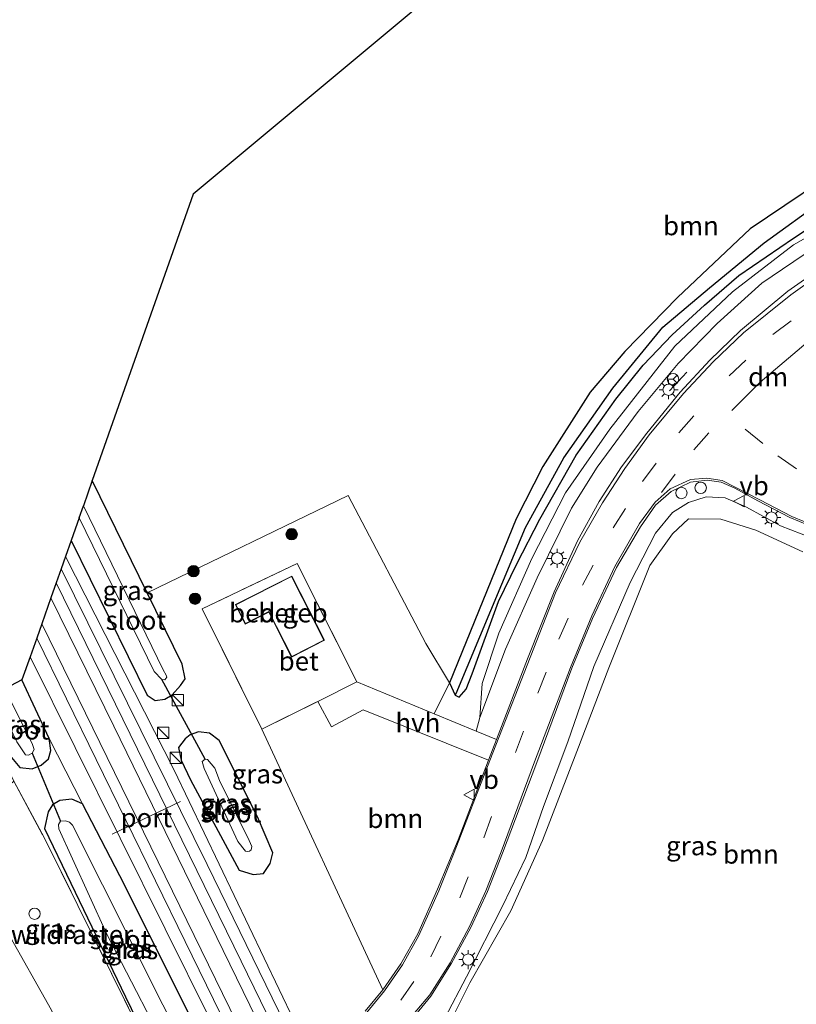
# Model space of a CAD drawing. Units: metres. Extents: x 170481 to 180003, y 362499 to 368752.
# Drawn here: x 173263 to 173365, y 365626 to 365756 of the extents above; entities that cross this region are included whole.
import ezdxf
from ezdxf.enums import TextEntityAlignment as Align

# ---------------------------------------------------------------- set-up
doc = ezdxf.new("R2010")
doc.units = ezdxf.units.M
doc.linetypes.add('IE-TERREINAFSCHEIDING', pattern=[10, 8, -2])
doc.linetypes.add('VW-3-9_STREEP', pattern=[12, 3, -9])
doc.layers.get('0').update_dxf_attribs({"lineweight": 25})
for name, color, linetype, lineweight in [('B-ME-AL-OVERIG-S-B1', 7, 'Continuous', 18), ('B-ME-GR-BOMENSTRUIKEN-GV-B6', 93, 'Continuous', 18), ('B-ME-GR-BOOM-GV-B6', 93, 'Continuous', 18), ('B-ME-GR-BOOM-S-B1', 93, 'Continuous', 18), ('B-ME-GW-KRUINLIJN-L-B1', 93, 'Continuous', 18), ('B-ME-GW-TEENLIJN-L-B1', 93, 'Continuous', 18), ('B-ME-IE-GRASLAND-GV-B6', 93, 'Continuous', 18), ('B-ME-IE-HULPGEOMETRIE-L-B1', 53, 'Continuous', 18), ('B-ME-IE-INRICHTINGSELEMENT-S-B1', 253, 'Continuous', 18), ('B-ME-IE-MEUBILAIR_WEGMEUBILAIR-LICHTMAST-S-B1', 8, 'Continuous', 18), ('B-ME-IE-TERREINAFSCHEIDING-DOORGANG-L-B1', 8, 'IE-TERREINAFSCHEIDING-KUNSTMATIG-OPEN', 18), ('B-ME-IE-TERREINAFSCHEIDING-RASTERHEKWERK-L-B1', 8, 'IE-TERREINAFSCHEIDING', 18), ('B-ME-KG-KADASTRAAL-DAKRAND-L-B1', 13, 'Continuous', 18), ('B-ME-OG-BEBOUWING-GV-B6', 173, 'Continuous', 18), ('B-ME-OG-WATER-GV-B6', 153, 'Continuous', 18), ('B-ME-SB-SPOOR-GV-B6', 253, 'Continuous', 18), ('B-ME-SB-SPOOR-L-B1', 253, 'Continuous', 18), ('B-ME-VH-VERH_SOORT-BETON-OVERIG-GV-B6', 8, 'IE-TERREINAFSCHEIDING-NATUURLIJK-HOUTWAL', 18), ('B-ME-VH-VERH_SOORT-BITUMEN-GV-B6', 8, 'IE-TERREINAFSCHEIDING-NATUURLIJK-HOUTWAL', 18), ('B-ME-VH-VERH_SOORT-HALF_VERHARDING-GV-B6', 8, 'IE-TERREINAFSCHEIDING-NATUURLIJK-HOUTWAL', 18), ('B-ME-VH-VERH_SOORT-ONVERHARD-GV-B6', 8, 'Continuous', 18), ('B-ME-VW-MARKERING-39STREEP-015-L-B1', 255, 'VW-3-9_STREEP', 18), ('B-ME-VW-MARKERING-DRIEHOEK-L-B1', 7, 'VW-HAAIETAND70-R-B', 18), ('B-ME-VW-MARKERING-STREEP-015-L-B1', 7, 'Continuous', 18), ('B-ME-VW-MEUBILAIR_WEGMEUBILAIR-PORTAAL-L-B1', 8, 'Continuous', 18), ('B-ME-VW-MEUBILAIR_WEGMEUBILAIR-RONA-S-B1', 8, 'Continuous', 18), ('B-ME-VW-MEUBILAIR_WEGMEUBILAIR-VERKEERSBORD-S-B1', 8, 'Continuous', 18)]:
    doc.layers.add(name, color=color, linetype=linetype, lineweight=lineweight)
for name, color, linetype in [('B-ME-GW-INSTEEKWATERGANG-L-B1', 10, 'Continuous'), ('B-ME-GW-WATERGANG-GREPPEL-L-B1', 10, 'Continuous'), ('B-ME-IE-TERREINAFSCHEIDING-SCHRIKHEK-L-B1', 10, 'Continuous'), ('B-ME-KG-KADASTRAAL-OPNAMEDTMGRENS-L-B1', 10, 'Continuous'), ('B-ME-KW-DUIKER-L-B1', 10, 'Continuous')]:
    doc.layers.add(name, color=color, linetype=linetype)
doc.styles.add('NLCS-ISO', font='NLCS-ISO.TTF')
doc.linetypes.add('IE-TERREINAFSCHEIDING-KUNSTMATIG-OPEN', pattern='A,7,-1.5,[67,NLCS.SHX,S=0.75,R=0,X=0,Y=0],-1.5', length=10)
doc.linetypes.add('IE-TERREINAFSCHEIDING-NATUURLIJK-HOUTWAL', pattern='A,7,-1.5,[67,NLCS.SHX,S=0.75,R=45,X=0,Y=0],-1.5,7,-1.5,[70,NLCS.SHX,S=0.75,R=0,X=0,Y=0],-1.5', length=20)
doc.linetypes.add('VW-HAAIETAND70-R-B', pattern='A,0,-0.5,[153,NLCS.SHX,S=1,R=180,X=-0.375,Y=0],-0.5', length=1)

# ---------------------------------------------------------------- blocks, each defined once
blk = doc.blocks.new('boom')
h = blk.add_hatch(color=256)
edge = h.paths.add_edge_path()
edge.add_arc((0, 0), 0.75, 0, 360)
blk.add_circle((0, 0), 0.75)
blk = doc.blocks.new('kast')
blk.add_line((-0.75, -0.75), (0.75, 0.75))
blk.add_lwpolyline([(-0.75, 0.75), (0.75, 0.75), (0.75, -0.75), (-0.75, -0.75)], close=True)
blk = doc.blocks.new('dtb')
blk.add_circle((0, 0), 0.75)
blk = doc.blocks.new('lantaarnpaal')
for p, q in [((-0.75, 0), (-1.25, 0)), ((-0.88, 0.88), (-0.53, 0.53)), ((0, 0.75), (0, 1.25)), ((0.53, 0.53), (0.88, 0.88)), ((0.75, 0), (1.25, 0)), ((-0.53, -0.53), (-0.88, -0.88)), ((0, -0.75), (0, -1.25)), ((0.53, -0.53), (0.88, -0.88))]:
    blk.add_line(p, q)
blk.add_circle((0, 0), 0.75)
blk = doc.blocks.new('verkeersbord')
for p, q in [((0, 0.75), (-0.75, -0.625)), ((0.75, -0.625), (0, 0.75)), ((-0.75, -0.625), (0.75, -0.625))]:
    blk.add_line(p, q)
blk = doc.blocks.new('wegwijzer')
for q in [(-0.53, -0.53), (0, 0.75), (0.53, -0.53)]:
    blk.add_line((0, 0), q)
blk.add_circle((0, 0), 0.75)

msp = doc.modelspace()

# ---------------------------------------------------------------- linework, layer by layer
at = {"layer": 'B-ME-GR-BOMENSTRUIKEN-GV-B6'}
for points in [[(173369.02, 365732.21, 31.943), (173361.242, 365726.599, 31.845), (173354.063, 365720.689, 31.845), (173347.886, 365715.51, 31.67), (173341.311, 365707.465, 31.67), (173334.843, 365698.311, 31.676), (173329.82, 365689.139, 31.605), (173320.672, 365667.281, 31.425), (173320.558, 365667.058, 32.025), (173319.788, 365668.671, 31.965), (173328.569, 365690.268, 32.32), (173332.098, 365697.147, 32.408), (173338.338, 365706.933, 32.494), (173342.882, 365712.282, 32.494), (173349.85, 365719.417, 32.604), (173359.407, 365728.471, 32.773), (173373.234, 365737.745, 32.779)], [(173377.651, 365733.45, 33.172), (173365.116, 365726.325, 32.772), (173357.056, 365720.172, 32.646), (173349.49, 365713.008, 32.457), (173340.897, 365702.061, 32.704), (173335.082, 365693.678, 32.7), (173330.634, 365685.035, 32.808), (173326.281, 365675.198, 32.003), (173324.092, 365668.588, 32.264), (173323.816, 365664.106, 33.006), (173323.295, 365662.301, 32.962), (173317.795, 365664.579, 32.79), (173319.788, 365668.671, 31.965), (173320.558, 365667.058, 32.025), (173321.092, 365666.762, 32.025), (173321.992, 365667.816, 32.003), (173322.803, 365669.836, 31.993), (173326.271, 365679.36, 31.993), (173328.647, 365684.34, 32.085), (173331.701, 365690.236, 32.085), (173336.476, 365698.63, 32.085), (173341.704, 365706.029, 32.363), (173345.293, 365710.514, 32.38), (173349.122, 365714.472, 32.424), (173353.406, 365718.381, 32.473), (173357.891, 365722.286, 32.593), (173365.091, 365727.208, 32.691), (173375.806, 365734.308, 32.691)], [(173375.806, 365734.308, 32.691), (173365.091, 365727.208, 32.691), (173357.891, 365722.286, 32.593), (173353.406, 365718.381, 32.473), (173349.122, 365714.472, 32.424), (173345.293, 365710.514, 32.38), (173341.704, 365706.029, 32.363), (173336.476, 365698.63, 32.085), (173331.701, 365690.236, 32.085), (173328.647, 365684.34, 32.085), (173326.271, 365679.36, 31.993), (173322.803, 365669.836, 31.993), (173321.992, 365667.816, 32.003), (173321.092, 365666.762, 32.025), (173320.558, 365667.058, 32.025), (173320.672, 365667.281, 31.425), (173329.82, 365689.139, 31.605), (173334.843, 365698.311, 31.676), (173341.311, 365707.465, 31.67), (173347.886, 365715.51, 31.67), (173354.063, 365720.689, 31.845), (173361.242, 365726.599, 31.845), (173369.02, 365732.21, 31.943)], [(173367.877, 365726.011, 33.792), (173360.948, 365721.294, 33.347), (173355.052, 365715.995, 33.311), (173349.904, 365710.698, 33.325), (173344.648, 365704.408, 33.132), (173339.24, 365697.058, 33.136), (173335.872, 365691.683, 33.186), (173331.345, 365682.514, 33.15), (173327.176, 365673.112, 33.064), (173323.816, 365664.106, 33.006), (173324.092, 365668.588, 32.264), (173326.281, 365675.198, 32.003), (173330.634, 365685.035, 32.808), (173335.082, 365693.678, 32.7), (173340.897, 365702.061, 32.704), (173349.49, 365713.008, 32.457), (173357.056, 365720.172, 32.646), (173365.116, 365726.325, 32.772), (173377.651, 365733.45, 33.172)]]:
    msp.add_polyline3d(points, dxfattribs=at)
at = {"layer": 'B-ME-GR-BOOM-GV-B6'}
for points in [[(173272.758, 365695.307, 32.552), (173286.052, 365732.996, 32.767), (173380.542, 365811.798, 31.931), (173402.885, 365794.921, 32.255), (173420.997, 365781.39, 32.372), (173422.078, 365776.183, 32.354), (173420.838, 365772.689, 32.363), (173413.704, 365764.006, 32.466), (173404.548, 365755.091, 32.655), (173390.802, 365746.524, 32.418), (173373.234, 365737.745, 32.779), (173359.407, 365728.471, 32.773), (173349.85, 365719.417, 32.604), (173342.882, 365712.282, 32.494), (173338.338, 365706.933, 32.494), (173332.098, 365697.147, 32.408), (173328.569, 365690.268, 32.32), (173319.788, 365668.671, 31.965), (173316.68, 365673.829, 32.529), (173306.455, 365693.323, 32.694), (173279.99, 365680.522, 32.519), (173272.758, 365695.307, 32.552)], [(173320.368, 365624.959, 31.736), (173322.47, 365629.167, 31.835), (173327.877, 365638.664, 32.287), (173332.043, 365647.911, 32.412), (173336.56, 365659.627, 32.466), (173340.775, 365670.646, 32.471), (173346.199, 365684.105, 32.502), (173349.175, 365688.276, 32.502), (173351.272, 365690.243, 32.502), (173355.519, 365690.203, 32.511), (173360.136, 365688.787, 32.601), (173366.341, 365685.924, 32.655)], [(173324.943, 365658.464, 33.024), (173320.938, 365648.009, 33.032), (173318.225, 365641.519, 32.934), (173315.629, 365635.61, 32.956), (173313.376, 365631.677, 32.934), (173311.011, 365628.261, 32.997), (173295.085, 365662.565, 32.36), (173302.474, 365666.208, 32.375), (173304.258, 365662.886, 32.394), (173308.446, 365665.131, 32.448), (173324.943, 365658.464, 33.024)]]:
    msp.add_polyline3d(points, dxfattribs=at)
at = {"layer": 'B-ME-GW-INSTEEKWATERGANG-L-B1'}
for p, q in [((173279.99, 365680.522, 32.519), (173272.758, 365695.307, 32.552)), ((173267.077, 365661.35, 32.475), (173263.495, 365669.045, 32.478)), ((173319.788, 365668.671, 31.965), (173320.558, 365667.058, 32.025))]:
    msp.add_line(p, q, dxfattribs=at)
for points in [[(173390.802, 365746.524, 32.418), (173373.234, 365737.745, 32.779), (173359.407, 365728.471, 32.773), (173349.85, 365719.417, 32.604), (173342.882, 365712.282, 32.494), (173338.338, 365706.933, 32.494), (173332.098, 365697.147, 32.408), (173328.569, 365690.268, 32.32), (173319.788, 365668.671, 31.965)], [(173320.558, 365667.058, 32.025), (173321.092, 365666.762, 32.025), (173321.992, 365667.816, 32.003), (173322.803, 365669.836, 31.993), (173326.271, 365679.36, 31.993), (173328.647, 365684.34, 32.085), (173331.701, 365690.236, 32.085), (173336.476, 365698.63, 32.085), (173341.704, 365706.029, 32.363), (173345.293, 365710.514, 32.38), (173349.122, 365714.472, 32.424), (173353.406, 365718.381, 32.473), (173357.891, 365722.286, 32.593), (173365.091, 365727.208, 32.691), (173375.806, 365734.308, 32.691)], [(173269.974, 365687.414, 32.478), (173279.963, 365667.028, 32.484), (173281.053, 365666.345, 32.484), (173282.293, 365666.523, 32.484), (173283.26, 365667.105, 32.484), (173284.379, 365668.3, 32.484), (173285.007, 365669.192, 32.484), (173284.585, 365671.128, 32.498), (173279.99, 365680.522, 32.519)], [(173258.0552, 365666.26, 32.062), (173261.247, 365659.885, 32.024), (173263.195, 365657.537, 32.076), (173264.8251, 365657.3309, 32.0576), (173266.0165, 365657.8171, 32.0415), (173267.001, 365658.673, 32.026), (173267.2973, 365659.7717, 32.2355), (173267.077, 365661.35, 32.475)], [(173293.964, 365643.425, 32.534), (173295.313, 365643.57, 32.534), (173296.191, 365644.896, 32.534), (173296.554, 365646.285, 32.534), (173294.521, 365651.025, 32.493), (173289.456, 365661.069, 32.484), (173288.182, 365662.025, 32.48), (173286.742, 365662.197, 32.48), (173285.641, 365661.839, 32.48), (173284.975, 365661.277, 32.48), (173284.126, 365660.173, 32.48), (173284.44, 365658.49, 32.48), (173285.697, 365655.899, 32.534), (173292.088, 365643.979, 32.534), (173293.964, 365643.425, 32.534)], [(173271.454, 365652.729, 32.583), (173270.0442, 365653.334, 32.4733), (173268.4646, 365653.1536, 32.3515), (173267.5169, 365652.5899, 32.2651), (173266.947, 365651.686, 32.156), (173266.452, 365649.481, 32.109), (173269.9251, 365642.2838, 32.0698), (173277.1486, 365627.3148, 31.9882), (173281.686, 365617.912, 31.937), (173283.7, 365615.312, 32.255), (173287.216, 365613.728, 32.608), (173288.629, 365614.05, 32.493), (173289.265, 365614.935, 32.493), (173289.654, 365616.757, 32.574)], [(173289.654, 365616.757, 32.574), (173277.007, 365642.071, 32.606), (173271.454, 365652.729, 32.583)]]:
    msp.add_polyline3d(points, dxfattribs=at)
at = {"layer": 'B-ME-GW-KRUINLIJN-L-B1'}
msp.add_polyline3d([(173385.977, 365691.77, 33.535), (173379.606, 365687.922, 33.154), (173375.067, 365686.609, 33.136), (173370.637, 365686.747, 33.141), (173367.478, 365687.782, 33.154), (173363.383, 365689.348, 33.163), (173358.927, 365691.813, 33.159), (173356.088, 365693.029, 33.1), (173353.621, 365693.165, 33.069), (173351.297, 365692.398, 33.037), (173349.16, 365691.102, 33.055), (173346.937, 365688.361, 33.082), (173343.593, 365681.863, 33.132), (173338.801, 365670.816, 33.051), (173335.378, 365660.889, 33.051), (173332.17, 365652.392, 33.019), (173329.841, 365645.666, 33.001), (173326.812, 365639.363, 32.988), (173322.023, 365629.937, 32.776), (173319.17, 365624.532, 32.758), (173317.638, 365620.508, 32.709), (173317.441, 365618.827, 32.709), (173324.872, 365601.261, 31.985)], dxfattribs=at)
at = {"layer": 'B-ME-GW-TEENLIJN-L-B1'}
msp.add_polyline3d([(173323.816, 365664.106, 33.006), (173324.092, 365668.588, 32.264), (173326.281, 365675.198, 32.003), (173330.634, 365685.035, 32.808), (173335.082, 365693.678, 32.7), (173340.897, 365702.061, 32.704), (173349.49, 365713.008, 32.457), (173357.056, 365720.172, 32.646), (173365.116, 365726.325, 32.772), (173377.651, 365733.45, 33.172), (173397.572, 365744.489, 32.997), (173420.303, 365756.665, 32.916), (173444.068, 365768.655, 32.799), (173463.509, 365778.54, 32.749), (173469.83, 365782.535, 32.731), (173475.445, 365786.962, 32.691), (173489.628, 365799.825, 32.874)], dxfattribs=at)
at = {"layer": 'B-ME-GW-WATERGANG-GREPPEL-L-B1'}
msp.add_polyline3d([(173320.672, 365667.281, 31.425), (173329.82, 365689.139, 31.605), (173334.843, 365698.311, 31.676), (173341.311, 365707.465, 31.67), (173347.886, 365715.51, 31.67), (173354.063, 365720.689, 31.845), (173361.242, 365726.599, 31.845), (173369.02, 365732.21, 31.943), (173380.141, 365739.234, 31.943), (173394.178, 365746.648, 31.911), (173410.675, 365755.051, 31.605), (173443.408, 365772.46, 31.479), (173459.554, 365780.948, 31.479), (173466.89, 365786.006, 31.474), (173475.711, 365792.43, 31.528), (173486.104, 365801.39, 31.528)], dxfattribs=at)
at = {"layer": 'B-ME-IE-GRASLAND-GV-B6'}
for points in [[(173208.5576, 365767.549, 31.859), (173216.875, 365750.833, 31.804), (173231.438, 365720.977, 31.992), (173247.086, 365688.169, 32.192), (173258.0552, 365666.26, 32.062), (173261.247, 365659.885, 32.024), (173263.195, 365657.537, 32.076), (173264.8252, 365657.3309, 32.0576), (173266.0166, 365657.8171, 32.0415), (173267.001, 365658.673, 32.026), (173267.2974, 365659.7716, 32.2355), (173267.077, 365661.35, 32.475), (173271.454, 365652.729, 32.583), (173270.0443, 365653.334, 32.4733), (173268.4647, 365653.1536, 32.3515), (173267.5169, 365652.5899, 32.2651), (173266.947, 365651.686, 32.156), (173266.452, 365649.481, 32.109), (173269.9251, 365642.2838, 32.0698), (173277.1486, 365627.3147, 31.9882), (173281.686, 365617.912, 31.937)], [(173279.772, 365621.348, 31.977), (173266.3995, 365648.307, 32.144), (173262.438, 365655.719, 32.132), (173247.115, 365687.053, 32.335), (173227.064, 365727.835, 32.009), (173208.767, 365765.242, 31.859)], [(173369.054, 365723.556, 33.896), (173364.342, 365720.239, 33.788), (173358.105, 365715.057, 33.689), (173354.066, 365711.161, 33.554), (173350.161, 365706.935, 33.455), (173345.811, 365701.549, 33.325), (173342.457, 365697.094, 33.275), (173339.533, 365692.566, 33.239), (173336.665, 365687.351, 33.118), (173333.567, 365680.656, 33.177), (173330.063, 365671.813, 33.132), (173325.987, 365661.186, 33.046), (173323.295, 365662.301, 32.962), (173323.816, 365664.106, 33.006), (173327.176, 365673.112, 33.064), (173331.345, 365682.514, 33.15), (173335.872, 365691.683, 33.186), (173339.24, 365697.058, 33.136), (173344.648, 365704.408, 33.132), (173349.904, 365710.698, 33.325), (173355.052, 365715.995, 33.311), (173360.948, 365721.294, 33.347), (173367.877, 365726.011, 33.792)], [(173271.584, 365691.977, 30.924), (173272.758, 365695.307, 32.552), (173279.99, 365680.522, 32.519), (173284.585, 365671.128, 32.498), (173285.007, 365669.192, 32.484), (173284.379, 365668.3, 32.484), (173283.26, 365667.105, 32.484), (173282.293, 365666.523, 32.484), (173281.053, 365666.345, 32.484), (173279.963, 365667.028, 32.484), (173269.974, 365687.414, 32.478), (173271.019, 365690.377, 30.924), (173280.924, 365670.166, 30.924), (173281.929, 365669.085, 30.924), (173282.29, 365669.065, 30.924), (173282.578, 365669.393, 30.924), (173282.5, 365669.67, 30.924), (173282.102, 365670.398, 30.924), (173271.584, 365691.977, 30.924)], [(173313.978, 365623.29, 32.997), (173317.335, 365627.401, 33.01), (173320.05, 365631.754, 32.992), (173322.622, 365636.463, 33.028), (173324.8, 365641.205, 33.028), (173326.767, 365646.23, 33.024), (173331.282, 365658.186, 32.979), (173335.905, 365670.602, 32.979), (173338.615, 365677.14, 33.01), (173341.776, 365683.857, 32.934), (173344.945, 365689.208, 32.956), (173346.932, 365692.07, 33.028), (173349.01, 365693.872, 33.064), (173351.543, 365695.074, 33.082), (173353.755, 365695.348, 33.073), (173355.582, 365695.089, 33.091), (173357.396, 365694.306, 33.091), (173360.411, 365692.651, 33.091), (173364.624, 365690.442, 33.118), (173368.438, 365688.852, 33.096)], [(173269.974, 365687.414, 32.478), (173279.963, 365667.028, 32.484), (173281.053, 365666.345, 32.484), (173282.293, 365666.523, 32.484), (173283.26, 365667.105, 32.484), (173284.379, 365668.3, 32.484), (173285.007, 365669.192, 32.484), (173284.585, 365671.128, 32.498), (173279.99, 365680.522, 32.519), (173306.455, 365693.323, 32.694), (173316.68, 365673.829, 32.529), (173319.788, 365668.671, 31.965), (173317.795, 365664.579, 32.79), (173307.577, 365668.811, 32.471), (173299.756, 365684.386, 32.475), (173287.222, 365678.429, 32.201), (173295.085, 365662.565, 32.36), (173311.011, 365628.261, 32.997), (173308.687, 365625.412, 32.997)], [(173319.17, 365624.532, 32.758), (173322.023, 365629.937, 32.776), (173326.812, 365639.363, 32.988), (173329.841, 365645.666, 33.001), (173332.17, 365652.392, 33.019), (173335.378, 365660.889, 33.051), (173338.801, 365670.816, 33.051), (173343.593, 365681.863, 33.132), (173346.937, 365688.361, 33.082), (173349.16, 365691.102, 33.055), (173351.297, 365692.398, 33.037), (173353.621, 365693.165, 33.069), (173356.088, 365693.029, 33.1), (173358.927, 365691.813, 33.159)], [(173367.478, 365687.782, 33.154), (173363.383, 365689.348, 33.163), (173358.927, 365691.813, 33.159), (173356.088, 365693.029, 33.1), (173353.621, 365693.165, 33.069), (173351.297, 365692.398, 33.037), (173349.16, 365691.102, 33.055), (173346.937, 365688.361, 33.082), (173343.593, 365681.863, 33.132), (173338.801, 365670.816, 33.051), (173335.378, 365660.889, 33.051), (173332.17, 365652.392, 33.019), (173329.841, 365645.666, 33.001), (173326.812, 365639.363, 32.988), (173322.023, 365629.937, 32.776), (173319.17, 365624.532, 32.758)], [(173358.927, 365691.813, 33.159), (173363.383, 365689.348, 33.163), (173367.478, 365687.782, 33.154)], [(173366.341, 365685.924, 32.655), (173360.136, 365688.787, 32.601), (173355.519, 365690.203, 32.511), (173351.272, 365690.243, 32.502), (173349.175, 365688.276, 32.502), (173346.199, 365684.105, 32.502), (173340.775, 365670.646, 32.471), (173336.56, 365659.627, 32.466), (173332.043, 365647.911, 32.412), (173327.877, 365638.664, 32.287), (173322.47, 365629.167, 31.835), (173320.368, 365624.959, 31.736)], [(173301.324, 365620.02, 33.051), (173283.546, 365657.153, 32.48), (173269.222, 365685.282, 32.375), (173269.974, 365687.414, 32.478)], [(173267.077, 365661.35, 32.475), (173267.2974, 365659.7716, 32.2355), (173267.001, 365658.673, 32.026), (173266.0166, 365657.8171, 32.0415), (173264.8252, 365657.3309, 32.0576), (173263.195, 365657.537, 32.076), (173261.247, 365659.885, 32.024), (173258.0552, 365666.26, 32.062), (173259.777, 365667.141, 30.861), (173262.836, 365660.898, 30.861), (173263.975, 365659.191, 30.861), (173264.346, 365659.135, 30.861), (173264.852, 365659.418, 30.861), (173265.083, 365659.911, 30.861), (173264.902, 365660.558, 30.861), (173261.251, 365667.897, 30.861), (173263.495, 365669.045, 32.478), (173267.077, 365661.35, 32.475)], [(173285.697, 365655.899, 32.534), (173292.088, 365643.979, 32.534), (173293.964, 365643.425, 32.534), (173295.313, 365643.57, 32.534), (173296.191, 365644.896, 32.534), (173296.554, 365646.285, 32.534), (173294.521, 365651.025, 32.493), (173289.456, 365661.069, 32.484), (173288.182, 365662.025, 32.48), (173286.742, 365662.197, 32.48), (173285.641, 365661.839, 32.48), (173284.975, 365661.277, 32.48), (173284.126, 365660.173, 32.48), (173284.44, 365658.49, 32.48), (173285.697, 365655.899, 32.534)], [(173289.456, 365661.069, 32.484), (173294.521, 365651.025, 32.493), (173296.554, 365646.285, 32.534), (173296.191, 365644.896, 32.534), (173295.313, 365643.57, 32.534), (173293.964, 365643.425, 32.534), (173292.088, 365643.979, 32.534), (173285.697, 365655.899, 32.534), (173284.44, 365658.49, 32.48), (173284.126, 365660.173, 32.48), (173284.975, 365661.277, 32.48), (173285.641, 365661.839, 32.48), (173286.742, 365662.197, 32.48), (173288.182, 365662.025, 32.48), (173289.456, 365661.069, 32.484)], [(173292.925, 365646.516, 30.915), (173293.203, 365646.457, 30.915), (173293.445, 365646.493, 30.915), (173293.665, 365646.664, 30.915), (173293.769, 365647.126, 30.915), (173293.404, 365647.904, 30.915), (173289.497, 365655.806, 30.915), (173288.874, 365657.41, 30.915), (173287.944, 365658.575, 30.915), (173287.64, 365658.605, 30.915), (173287.238, 365658.307, 30.915), (173287.489, 365657.393, 30.915), (173291.942, 365647.784, 30.915), (173292.925, 365646.516, 30.915)], [(173271.739, 365616.721, 32.407), (173271.251, 365617.437, 32.391), (173267.389, 365625.543, 32.407), (173261.527, 365635.906, 32.556), (173254.8138, 365648.9447, 32.375), (173262.438, 365655.719, 32.132), (173266.3995, 365648.307, 32.144), (173279.772, 365621.348, 31.977), (173271.739, 365616.721, 32.407)], [(173271.454, 365652.729, 32.583), (173277.007, 365642.071, 32.606), (173289.654, 365616.757, 32.574), (173289.265, 365614.935, 32.493), (173288.629, 365614.05, 32.493), (173287.216, 365613.728, 32.608), (173283.7, 365615.312, 32.255), (173281.686, 365617.912, 31.937), (173277.1486, 365627.3147, 31.9882), (173269.9251, 365642.2838, 32.0698), (173266.452, 365649.481, 32.109), (173266.947, 365651.686, 32.156), (173267.5169, 365652.5899, 32.2651), (173268.4647, 365653.1536, 32.3515), (173270.0443, 365653.334, 32.4733), (173271.454, 365652.729, 32.583)], [(173274.621, 365635.67, 30.839), (173283.887, 365617.753, 30.839), (173284.849, 365617.109, 30.839), (173285.563, 365616.888, 30.839), (173286.116, 365617.203, 30.839), (173286.24, 365617.819, 30.839), (173286.017, 365618.416, 30.839), (173270.144, 365649.915, 30.839), (173269.759, 365650.326, 30.839), (173269.238, 365650.513, 30.839), (173268.567, 365650.464, 30.839), (173268.303, 365650.03, 30.839), (173268.364, 365649.444, 30.839), (173270.135, 365645.512, 30.839), (173274.621, 365635.67, 30.839)]]:
    msp.add_polyline3d(points, dxfattribs=at)
at = {"layer": 'B-ME-IE-HULPGEOMETRIE-L-B1'}
msp.add_line((173320.672, 365667.281, 31.425), (173320.558, 365667.058, 32.025), dxfattribs=at)
at = {"layer": 'B-ME-IE-TERREINAFSCHEIDING-DOORGANG-L-B1'}
msp.add_line((173307.577, 365668.811, 32.471), (173302.474, 365666.208, 32.375), dxfattribs=at)
at = {"layer": 'B-ME-IE-TERREINAFSCHEIDING-RASTERHEKWERK-L-B1'}
for p, q in [((173299.756, 365684.386, 32.475), (173307.577, 365668.811, 32.471)), ((173295.085, 365662.565, 32.36), (173302.474, 365666.208, 32.375))]:
    msp.add_line(p, q, dxfattribs=at)
for points in [[(173299.756, 365684.386, 32.475), (173287.222, 365678.429, 32.201), (173295.085, 365662.565, 32.36)], [(173262.438, 365655.719, 32.132), (173266.3994, 365648.3071, 32.144), (173279.772, 365621.348, 31.977), (173271.739, 365616.721, 32.407)]]:
    msp.add_polyline3d(points, dxfattribs=at)
at = {"layer": 'B-ME-IE-TERREINAFSCHEIDING-SCHRIKHEK-L-B1'}
msp.add_line((173351.07, 365709.568, 33.361), (173348.789, 365707.131, 33.284), dxfattribs=at)
at = {"layer": 'B-ME-KG-KADASTRAAL-DAKRAND-L-B1'}
msp.add_polyline3d([(173298.999, 365682.665, 35.802), (173291.668, 365678.94, 35.838), (173292.923, 365676.47, 35.856), (173296.014, 365678.041, 35.883), (173299.016, 365672.132, 35.896), (173303.256, 365674.287, 35.91), (173298.999, 365682.665, 35.802)], dxfattribs=at)
at = {"layer": 'B-ME-KG-KADASTRAAL-OPNAMEDTMGRENS-L-B1'}
msp.add_line((173271.019, 365690.377, 30.924), (173271.584, 365691.977, 30.924), dxfattribs=at)
for points in [[(173391.375, 365836.853, 31.785), (173391.684, 365836.537, 32.143), (173397.684, 365826.094, 32.211), (173380.542, 365811.798, 31.931), (173286.052, 365732.996, 32.767), (173272.758, 365695.307, 32.552), (173271.584, 365691.977, 30.924)], [(173271.019, 365690.377, 30.924), (173269.974, 365687.414, 32.478), (173269.222, 365685.282, 32.375), (173268.653, 365683.669, 32.518), (173268.001, 365681.82, 33.087), (173267.313, 365679.869, 33.049), (173266.103, 365676.439, 33.032), (173265.442, 365674.566, 33.01), (173264.577, 365672.111, 32.567), (173263.495, 365669.045, 32.478), (173261.251, 365667.897, 30.861)]]:
    msp.add_polyline3d(points, dxfattribs=at)
at = {"layer": 'B-ME-KW-DUIKER-L-B1'}
for p, q in [((173287.64, 365658.605, 30.915), (173281.929, 365669.085, 30.924)), ((173264.852, 365659.418, 30.861), (173268.567, 365650.464, 30.839))]:
    msp.add_line(p, q, dxfattribs=at)
at = {"layer": 'B-ME-OG-BEBOUWING-GV-B6'}
msp.add_polyline3d([(173299.021, 365682.732, 35.8), (173303.323, 365674.265, 35.8), (173298.994, 365672.065, 35.8), (173295.992, 365677.974, 35.8), (173292.901, 365676.403, 35.8), (173291.601, 365678.962, 35.8), (173299.021, 365682.732, 35.8)], dxfattribs=at)
at = {"layer": 'B-ME-OG-WATER-GV-B6'}
for points in [[(173271.584, 365691.977, 30.924), (173282.102, 365670.398, 30.924), (173282.5, 365669.67, 30.924), (173282.578, 365669.393, 30.924), (173282.29, 365669.065, 30.924), (173281.929, 365669.085, 30.924), (173280.924, 365670.166, 30.924), (173271.019, 365690.377, 30.924), (173271.584, 365691.977, 30.924)], [(173261.251, 365667.897, 30.861), (173264.902, 365660.558, 30.861), (173265.083, 365659.911, 30.861), (173264.852, 365659.418, 30.861), (173264.346, 365659.135, 30.861), (173263.975, 365659.191, 30.861), (173262.836, 365660.898, 30.861), (173259.777, 365667.141, 30.861), (173261.251, 365667.897, 30.861)], [(173293.445, 365646.493, 30.915), (173293.203, 365646.457, 30.915), (173292.925, 365646.516, 30.915), (173291.942, 365647.784, 30.915), (173287.489, 365657.393, 30.915), (173287.238, 365658.307, 30.915), (173287.64, 365658.605, 30.915), (173287.944, 365658.575, 30.915), (173288.874, 365657.41, 30.915), (173289.497, 365655.806, 30.915), (173293.404, 365647.904, 30.915), (173293.769, 365647.126, 30.915), (173293.665, 365646.664, 30.915), (173293.445, 365646.493, 30.915)], [(173274.621, 365635.67, 30.839), (173270.135, 365645.512, 30.839), (173268.364, 365649.444, 30.839), (173268.303, 365650.03, 30.839), (173268.567, 365650.464, 30.839), (173269.238, 365650.513, 30.839), (173269.759, 365650.326, 30.839), (173270.144, 365649.915, 30.839), (173286.017, 365618.416, 30.839), (173286.24, 365617.819, 30.839), (173286.116, 365617.203, 30.839), (173285.563, 365616.888, 30.839), (173284.849, 365617.109, 30.839), (173283.887, 365617.753, 30.839), (173274.621, 365635.67, 30.839)]]:
    msp.add_polyline3d(points, dxfattribs=at)
at = {"layer": 'B-ME-SB-SPOOR-GV-B6'}
msp.add_polyline3d([(173268.653, 365683.669, 32.518), (173287.879, 365644.745, 32.534), (173317.885, 365583.254, 32.565), (173327.537, 365563.426, 32.571), (173326.112, 365562.755, 33.076), (173324.781, 365562.128, 33.056), (173322.483, 365561.045, 33.029), (173321.165, 365560.424, 33.023), (173319.524, 365559.65, 32.575), (173288.298, 365624.336, 32.696), (173264.577, 365672.111, 32.567), (173265.442, 365674.566, 33.01), (173266.103, 365676.439, 33.032), (173267.313, 365679.869, 33.049), (173268.001, 365681.82, 33.087), (173268.653, 365683.669, 32.518)], dxfattribs=at)
at = {"layer": 'B-ME-SB-SPOOR-L-B1'}
for points in [[(173268.001, 365681.82, 33.087), (173292.348, 365632.005, 33.109), (173318.674, 365578.07, 33.087), (173326.112, 365562.755, 33.076)], [(173324.781, 365562.128, 33.056), (173311.868, 365588.593, 33.042), (173290.002, 365633.438, 33.051), (173275.578, 365662.977, 33.055), (173267.313, 365679.869, 33.049)], [(173266.103, 365676.439, 33.032), (173284.3, 365639.27, 33.028), (173308.704, 365589.326, 33.024), (173322.483, 365561.045, 33.029)], [(173321.165, 365560.424, 33.023), (173307.351, 365588.86, 33.015), (173284.99, 365634.597, 33.037), (173265.442, 365674.566, 33.01)]]:
    msp.add_polyline3d(points, dxfattribs=at)
at = {"layer": 'B-ME-VH-VERH_SOORT-BETON-OVERIG-GV-B6'}
for points in [[(173307.577, 365668.811, 32.471), (173302.474, 365666.208, 32.375), (173295.085, 365662.565, 32.36), (173287.222, 365678.429, 32.201), (173299.756, 365684.386, 32.475), (173307.577, 365668.811, 32.471)], [(173299.021, 365682.732, 35.8), (173291.601, 365678.962, 35.8), (173292.901, 365676.403, 35.8), (173295.992, 365677.974, 35.8), (173298.994, 365672.065, 35.8), (173303.323, 365674.265, 35.8), (173299.021, 365682.732, 35.8)]]:
    msp.add_polyline3d(points, dxfattribs=at)
at = {"layer": 'B-ME-VH-VERH_SOORT-BITUMEN-GV-B6'}
for points in [[(173308.687, 365625.412, 32.997), (173311.011, 365628.261, 32.997), (173313.376, 365631.677, 32.934), (173315.629, 365635.61, 32.956), (173318.225, 365641.519, 32.934), (173320.938, 365648.009, 33.032), (173324.943, 365658.464, 33.024), (173325.987, 365661.186, 33.046), (173330.063, 365671.813, 33.132), (173333.567, 365680.656, 33.177), (173336.665, 365687.351, 33.118), (173339.533, 365692.566, 33.239), (173342.457, 365697.094, 33.275), (173345.811, 365701.549, 33.325), (173350.161, 365706.935, 33.455), (173354.066, 365711.161, 33.554), (173358.105, 365715.057, 33.689), (173364.342, 365720.239, 33.788), (173369.054, 365723.556, 33.896)], [(173368.438, 365688.852, 33.096), (173364.624, 365690.442, 33.118), (173360.411, 365692.651, 33.091), (173357.396, 365694.306, 33.091), (173355.582, 365695.089, 33.091), (173353.755, 365695.348, 33.073), (173351.543, 365695.074, 33.082), (173349.01, 365693.872, 33.064), (173346.932, 365692.07, 33.028), (173344.945, 365689.208, 32.956), (173341.776, 365683.857, 32.934), (173338.615, 365677.14, 33.01), (173335.905, 365670.602, 32.979), (173331.282, 365658.186, 32.979), (173326.767, 365646.23, 33.024), (173324.8, 365641.205, 33.028), (173322.622, 365636.463, 33.028), (173320.05, 365631.754, 32.992), (173317.335, 365627.401, 33.01), (173313.978, 365623.29, 32.997)]]:
    msp.add_polyline3d(points, dxfattribs=at)
at = {"layer": 'B-ME-VH-VERH_SOORT-HALF_VERHARDING-GV-B6'}
for points in [[(173325.987, 365661.186, 33.046), (173324.943, 365658.464, 33.024), (173308.446, 365665.131, 32.448), (173304.258, 365662.886, 32.394), (173302.474, 365666.208, 32.375), (173307.577, 365668.811, 32.471), (173317.795, 365664.579, 32.79), (173323.295, 365662.301, 32.962), (173325.987, 365661.186, 33.046)], [(173240.215, 365624.29, 32.39), (173249.082, 365627.29, 32.353), (173253.818, 365628.834, 32.524), (173252.416, 365633.613, 32.463), (173247.101, 365642.152, 32.587), (173250.435, 365645.06, 32.444), (173255.272, 365641.218, 32.532), (173261.527, 365635.906, 32.556), (173267.389, 365625.543, 32.407)]]:
    msp.add_polyline3d(points, dxfattribs=at)
at = {"layer": 'B-ME-VH-VERH_SOORT-ONVERHARD-GV-B6'}
for points in [[(173269.222, 365685.282, 32.375), (173283.546, 365657.153, 32.48), (173301.324, 365620.02, 33.051), (173300.257, 365619.492, 33.051), (173300.379, 365619.242, 33.051), (173301.487, 365616.971, 33.131), (173302.546, 365614.801, 32.973), (173302.628, 365614.633, 32.974), (173304.247, 365615.529, 32.977), (173307.47, 365609.229, 32.624), (173310.912, 365608.092, 32.538), (173313.289, 365604.163, 32.534), (173313.357, 365596.599, 32.525), (173329.016, 365564.123, 32.507), (173327.537, 365563.426, 32.571), (173317.885, 365583.254, 32.565), (173287.879, 365644.745, 32.534), (173268.653, 365683.669, 32.518), (173269.222, 365685.282, 32.375)], [(173264.577, 365672.111, 32.567), (173288.298, 365624.336, 32.696), (173319.524, 365559.65, 32.575), (173317.272, 365558.589, 32.21), (173302.24, 365589.352, 32.538), (173294.562, 365606.034, 32.556), (173293.064, 365609.739, 32.971), (173294.797, 365610.765, 32.974), (173294.747, 365610.868, 33.007), (173292.653, 365615.207, 33.057), (173292.505, 365615.514, 33.055), (173290.785, 365614.551, 33.035), (173289.654, 365616.757, 32.574), (173277.007, 365642.071, 32.606), (173271.454, 365652.729, 32.583), (173267.077, 365661.35, 32.475), (173263.495, 365669.045, 32.478), (173264.577, 365672.111, 32.567)]]:
    msp.add_polyline3d(points, dxfattribs=at)
at = {"layer": 'B-ME-VW-MARKERING-39STREEP-015-L-B1'}
for points in [[(173358.75, 365702.067, 33.32), (173363.035, 365698.576, 33.361), (173367.183, 365695.626, 33.199), (173371.659, 365693.738, 33.19), (173376.74, 365693.831, 33.159), (173380.636, 365694.792, 33.1), (173385.438, 365697.746, 33.082), (173391.533, 365702.438, 33.109), (173395.478, 365705.284, 33.109), (173400.703, 365708.664, 32.857), (173405.304, 365711.103, 32.817), (173411.488, 365713.7, 32.781), (173420.969, 365717.215, 32.543), (173441.433, 365724.434, 32.529), (173459.627, 365730.919, 32.412), (173467.841, 365734.099, 32.268), (173478.313, 365738.6, 32.228), (173489.488, 365743.803, 32.17), (173503.021, 365750.308, 32.17), (173524.355, 365760.893, 32.057), (173545.499, 365771.81, 32.048)], [(173301.487, 365616.971, 33.131), (173306.55, 365620.052, 33.096), (173309.142, 365622.142, 33.055), (173313.4, 365626.874, 33.06), (173317.361, 365632.608, 33.019), (173321.144, 365640.349, 33.046), (173324.301, 365648.272, 32.992), (173331.425, 365667.298, 33.01), (173334.205, 365674.439, 33.096), (173337.315, 365681.527, 33.046), (173341.356, 365689.097, 33.177), (173345.237, 365695.181, 33.23), (173350.005, 365701.596, 33.293), (173356.642, 365709.078, 33.406), (173362.389, 365714.528, 33.469), (173368.878, 365719.35, 33.604)], [(173347.7, 365693.746, 33.271), (173351.979, 365699.341, 33.311), (173356.156, 365704.054, 33.361)]]:
    msp.add_polyline3d(points, dxfattribs=at)
at = {"layer": 'B-ME-VW-MARKERING-DRIEHOEK-L-B1'}
msp.add_polyline3d([(173356.989, 365704.538, 33.631), (173360.713, 365708.264, 33.626), (173367.588, 365714.08, 33.667)], dxfattribs=at)
at = {"layer": 'B-ME-VW-MARKERING-STREEP-015-L-B1'}
for points in [[(173369.529, 365723.163, 33.923), (173364.738, 365719.775, 33.801), (173358.532, 365714.749, 33.672), (173354.514, 365710.951, 33.568), (173350.6, 365706.76, 33.464), (173346.083, 365701.332, 33.325), (173342.885, 365696.898, 33.289), (173339.954, 365692.364, 33.239), (173336.963, 365687.187, 33.118), (173333.751, 365680.526, 33.177), (173325.131, 365658.431, 33.024), (173320.416, 365646.328, 33.033), (173318.38, 365641.297, 32.938), (173315.77, 365635.406, 32.956), (173313.595, 365631.539, 32.934), (173311.241, 365628.103, 32.997), (173308.857, 365625.223, 32.997), (173306.631, 365623.072, 33.006), (173304.281, 365621.253, 33.051), (173300.379, 365619.242, 33.051)], [(173302.546, 365614.801, 32.973), (173308.251, 365618.199, 32.979), (173311.445, 365621.122, 33.001), (173313.794, 365623.542, 32.997), (173317.227, 365627.577, 33.01), (173319.893, 365631.803, 32.997), (173322.421, 365636.57, 33.028), (173324.58, 365641.29, 33.028), (173326.618, 365646.398, 33.024), (173331.011, 365658.281, 32.979), (173335.736, 365670.707, 32.979), (173338.533, 365677.479, 33.01), (173341.586, 365683.966, 32.934), (173344.835, 365689.65, 33.01), (173346.883, 365692.468, 33.019), (173348.87, 365694.206, 33.091), (173351.522, 365695.428, 33.082), (173353.685, 365695.64, 33.073), (173355.71, 365695.311, 33.091), (173360.655, 365692.756, 33.091), (173364.895, 365690.55, 33.118), (173368.321, 365689.18, 33.096)]]:
    msp.add_polyline3d(points, dxfattribs=at)
at = {"layer": 'B-ME-VW-MEUBILAIR_WEGMEUBILAIR-PORTAAL-L-B1'}
msp.add_line((173275.372, 365648.757, 33.001), (173284.358, 365653.056, 33.006), dxfattribs=at)

# ---------------------------------------------------------------- block references
at = {"layer": 'B-ME-AL-OVERIG-S-B1', "rotation": 90}
for p in [(173350.341, 365693.666, 33.078), (173352.877, 365694.343, 33.073), (173265.156, 365638.263, 32.382)]:
    msp.add_blockref('dtb', p, dxfattribs=at)
at = {"layer": 'B-ME-GR-BOOM-S-B1', "rotation": 90}
for p in [(173299.01, 365688.235, 32.655), (173286.091, 365683.369, 32.696), (173286.285, 365679.74, 32.749)]:
    msp.add_blockref('boom', p, dxfattribs=at)
at = {"layer": 'B-ME-IE-INRICHTINGSELEMENT-S-B1', "rotation": 90}
for p in [(173284.022, 365666.374, 31.441), (173282.104, 365662.081, 32.543), (173283.769, 365658.804, 32.534)]:
    msp.add_blockref('kast', p, dxfattribs=at)
at = {"layer": 'B-ME-IE-MEUBILAIR_WEGMEUBILAIR-LICHTMAST-S-B1', "rotation": 90}
for p in [(173348.661, 365707.267, 33.527), (173362.201, 365690.42, 33.32), (173333.975, 365685.06, 33.253), (173322.27, 365632.223, 33.172)]:
    msp.add_blockref('lantaarnpaal', p, dxfattribs=at)
at = {"layer": 'B-ME-VW-MEUBILAIR_WEGMEUBILAIR-RONA-S-B1', "rotation": 90}
msp.add_blockref('wegwijzer', (173349.239, 365708.657, 33.55), dxfattribs=at)
at = {"layer": 'B-ME-VW-MEUBILAIR_WEGMEUBILAIR-VERKEERSBORD-S-B1', "rotation": 90}
for p in [(173357.971, 365692.59, 33.244), (173322.428, 365653.92, 33.033)]:
    msp.add_blockref('verkeersbord', p, dxfattribs=at)

# ---------------------------------------------------------------- texts
at = {"layer": 'B-ME-GR-BOOM-GV-B6', "ltscale": 0.2, "style": 'NLCS-ISO'}
for p in [(173351.6024, 365728.8555), (173312.6662, 365650.7995), (173359.5002, 365646.1075)]:
    msp.add_text('bmn', height=2.5, dxfattribs=at).set_placement(p, align=Align.MIDDLE_CENTER)
at = {"layer": 'B-ME-IE-GRASLAND-GV-B6', "ltscale": 0.2, "style": 'NLCS-ISO'}
for p in [(173277.4905, 365680.826), (173262.6763, 365663.188), (173294.505, 365656.6715), (173290.34, 365652.811), (173290.34, 365652.811), (173290.5035, 365652.531), (173351.709, 365647.213), (173267.2929, 365636.22), (173277.2715, 365633.7005), (173278.053, 365633.531)]:
    msp.add_text('gras', height=2.5, dxfattribs=at).set_placement(p, align=Align.MIDDLE_CENTER)
at = {"layer": 'B-ME-IE-TERREINAFSCHEIDING-RASTERHEKWERK-L-B1', "ltscale": 0.2, "style": 'NLCS-ISO'}
msp.add_text('wildraster', height=2.5, dxfattribs=at).set_placement((173270.0871, 365635.5238), align=Align.MIDDLE_CENTER)
at = {"layer": 'B-ME-OG-BEBOUWING-GV-B6', "ltscale": 0.2, "style": 'NLCS-ISO'}
msp.add_text('bed.geb', height=2.5, dxfattribs=at).set_placement((173297.2647, 365677.8761), align=Align.MIDDLE_CENTER)
at = {"layer": 'B-ME-OG-WATER-GV-B6', "ltscale": 0.2, "style": 'NLCS-ISO'}
for p in [(173278.5011, 365676.9009), (173263.1414, 365662.4496), (173291.0343, 365651.5381), (173276.4283, 365634.8488)]:
    msp.add_text('sloot', height=2.5, dxfattribs=at).set_placement(p, align=Align.MIDDLE_CENTER)
at = {"layer": 'B-ME-VH-VERH_SOORT-BETON-OVERIG-GV-B6', "ltscale": 0.2, "style": 'NLCS-ISO'}
for p in [(173297.2647, 365677.8761), (173299.9485, 365671.535)]:
    msp.add_text('bet', height=2.5, dxfattribs=at).set_placement(p, align=Align.MIDDLE_CENTER)
at = {"layer": 'B-ME-VH-VERH_SOORT-HALF_VERHARDING-GV-B6', "ltscale": 0.2, "style": 'NLCS-ISO'}
msp.add_text('hvh', height=2.5, dxfattribs=at).set_placement((173315.6402, 365663.4169), align=Align.MIDDLE_CENTER)
at = {"layer": 'B-ME-VW-MARKERING-DRIEHOEK-L-B1', "ltscale": 0.2, "style": 'NLCS-ISO'}
msp.add_text('dm', height=2.5, dxfattribs=at).set_placement((173361.7633, 365708.9607), align=Align.MIDDLE_CENTER)
at = {"layer": 'B-ME-VW-MEUBILAIR_WEGMEUBILAIR-PORTAAL-L-B1', "ltscale": 0.2, "style": 'NLCS-ISO'}
msp.add_text('port', height=2.5, dxfattribs=at).set_placement((173279.865, 365650.9065), align=Align.MIDDLE_CENTER)
at = {"layer": 'B-ME-VW-MEUBILAIR_WEGMEUBILAIR-VERKEERSBORD-S-B1', "ltscale": 0.2, "style": 'NLCS-ISO'}
for p in [(173357.971, 365692.59, 33.244), (173322.428, 365653.92, 33.033)]:
    msp.add_text('vb', height=2.5, dxfattribs=at).set_placement(p, align=Align.BOTTOM_LEFT)

doc.saveas('drawing.dxf')
